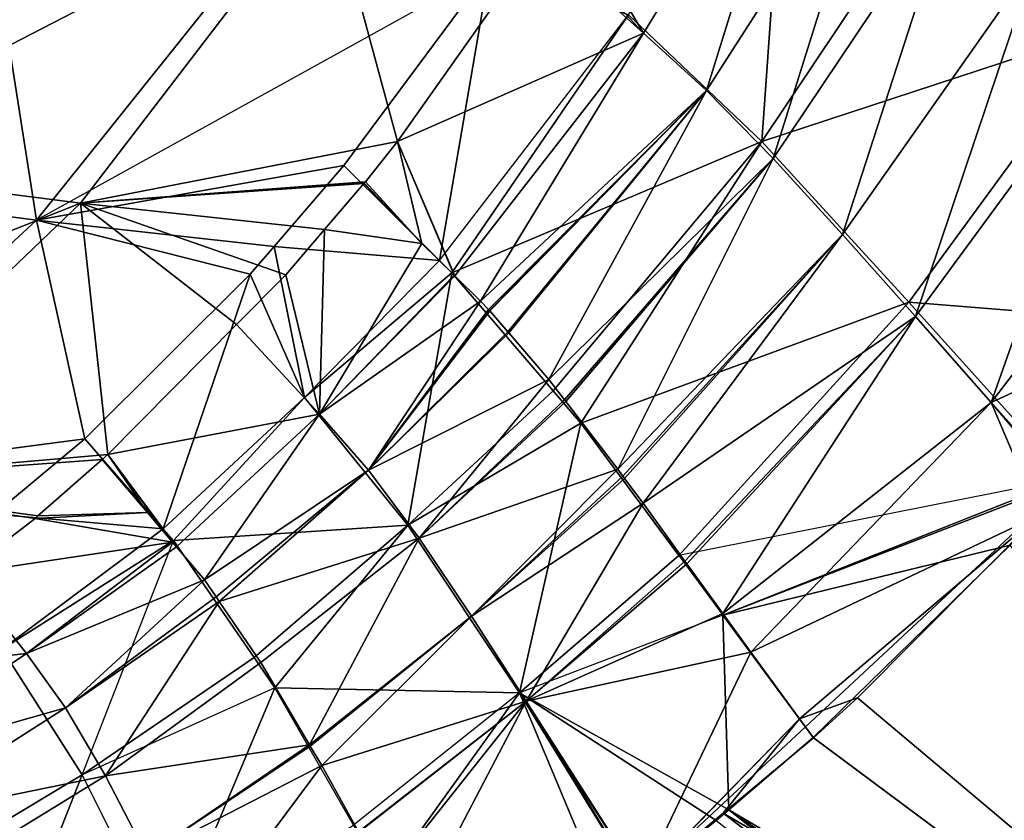
# Model space of a CAD drawing. Extents: x -1 to 140, y 0 to 70.
# Drawn here: x 125 to 131, y 9 to 14 of the extents above; entities that cross this region are included whole.
import ezdxf

# ---------------------------------------------------------------- set-up
doc = ezdxf.new("R2010")
doc.units = 0
doc.layers.get('0').update_dxf_attribs({"linetype": 'CONTINUOUS'})
doc.layers.add('PORCELANA', color=60, linetype='CONTINUOUS')

msp = doc.modelspace()

# ---------------------------------------------------------------- linework, layer by layer
at = {"color": 4}
for points in [[(137.5136, 35, 37.5909), (137.348, 30.5006, 37.5909), (136.8584, 25.9148, 37.5909), (136.0392, 21.3754, 37.5909), (135.5157, 19.1292, 37.5909), (134.0551, 15.3803, 37.5909), (132.6669, 13.1353, 37.5909), (131.3257, 11.44, 37.5909), (128.8182, 9.1052, 37.5909), (127.7415, 8.3214, 37.5909), (126.4576, 7.5383, 37.5909), (124.1108, 6.4467, 37.5909), (122.6852, 5.9527, 37.5909), (121.4258, 5.5964, 37.5909), (119.8868, 5.3093, 37.5909), (117.2365, 5.0649, 37.5909), (110.7515, 4.6172, 37.5909), (104.1717, 4.2451, 37.5909), (97.5479, 3.9703, 37.5909)], [(137.5136, 35, 1.0909), (137.348, 30.5006, 1.0909), (136.8584, 25.9148, 1.0909), (136.0392, 21.3754, 1.0909), (135.5157, 19.1292, 1.0909), (134.0551, 15.3803, 1.0909), (132.6669, 13.1353, 1.0909), (131.3257, 11.44, 1.0909), (128.8182, 9.1052, 1.0909), (127.7415, 8.3214, 1.0909), (126.4576, 7.5383, 1.0909), (124.1108, 6.4467, 1.0909), (122.6852, 5.9527, 1.0909), (121.4258, 5.5964, 1.0909), (119.8868, 5.3093, 1.0909), (117.2365, 5.0649, 1.0909), (110.7515, 4.6172, 1.0909), (104.1717, 4.2451, 1.0909), (97.5479, 3.9703, 1.0909)]]:
    msp.add_polyline3d(points, dxfattribs=at)
at = {"layer": 'PORCELANA'}
for points in [[(131.4716, 16.7861, 39.0367), (131.6076, 14.1712, 39.7829), (130.602, 15.0815, 39.0538), (131.4716, 16.7861, 39.0367)], [(129.7043, 15.8127, 38.0055), (129.5388, 13.4919, 39.0804), (128.7474, 14.2437, 38.0674), (129.7043, 15.8127, 38.0055)], [(129.7043, 15.8127, 38.0055), (130.602, 15.0815, 39.0538), (129.5388, 13.4919, 39.0804), (129.7043, 15.8127, 38.0055)], [(128.3665, 14.9284, 36.7149), (128.8367, 14.1356, 37.9651), (129.81, 15.7263, 37.9012), (128.3665, 14.9284, 36.7149)], [(129.81, 15.7263, 37.9012), (128.8367, 14.1356, 37.9651), (129.211, 13.7944, 38.4929), (129.81, 15.7263, 37.9012)], [(129.81, 15.7263, 37.9012), (129.211, 13.7944, 38.4929), (130.2341, 15.3904, 38.4491), (129.81, 15.7263, 37.9012)], [(121.8119, 13.6433, 23.9746), (125.1406, 15.2228, 28.4401), (123.2315, 15.4653, 23.9695), (121.8119, 13.6433, 23.9746)], [(130.2341, 15.3904, 38.4491), (129.211, 13.7944, 38.4929), (129.6055, 13.3922, 38.9534), (130.2341, 15.3904, 38.4491)], [(130.2341, 15.3904, 38.4491), (129.6055, 13.3922, 38.9534), (130.6857, 15.0005, 38.9261), (130.2341, 15.3904, 38.4491)], [(121.8119, 13.6433, 23.9746), (123.6978, 13.3556, 28.4458), (125.1406, 15.2228, 28.4401), (121.8119, 13.6433, 23.9746)], [(123.6978, 13.3556, 28.4458), (126.9573, 15.0377, 32.9548), (125.1406, 15.2228, 28.4401), (123.6978, 13.3556, 28.4458)], [(123.6978, 13.3556, 28.4458), (125.4937, 13.1254, 32.9608), (126.9573, 15.0377, 32.9548), (123.6978, 13.3556, 28.4458)], [(127.3754, 13.4921, 36.8289), (126.9573, 15.0377, 32.9548), (125.4937, 13.1254, 32.9608), (127.3754, 13.4921, 36.8289)], [(128.2216, 14.6903, 36.7323), (126.9573, 15.0377, 32.9548), (127.3754, 13.4921, 36.8289), (128.2216, 14.6903, 36.7323)], [(129.5388, 13.4919, 39.0804), (130.602, 15.0815, 39.0538), (131.6076, 14.1712, 39.7829), (129.5388, 13.4919, 39.0804)], [(125.2317, 13.0249, 33.1283), (123.5008, 13.2499, 28.7578), (124.9188, 15.0084, 28.7564), (125.2317, 13.0249, 33.1283)], [(125.2317, 13.0249, 33.1283), (124.9188, 15.0084, 28.7564), (126.6702, 14.8246, 33.1267), (125.2317, 13.0249, 33.1283)], [(130.6857, 15.0005, 38.9261), (129.6055, 13.3922, 38.9534), (130.0191, 12.9406, 39.3379), (130.6857, 15.0005, 38.9261)], [(130.6857, 15.0005, 38.9261), (130.0191, 12.9406, 39.3379), (131.1625, 14.5668, 39.3239), (130.6857, 15.0005, 38.9261)], [(128.3665, 14.9284, 36.7149), (128.2646, 14.7512, 36.7274), (128.8367, 14.1356, 37.9651), (128.3665, 14.9284, 36.7149)], [(127.9224, 14.5157, 36.8165), (125.2317, 13.0249, 33.1283), (126.6702, 14.8246, 33.1267), (127.9224, 14.5157, 36.8165)], [(128.2216, 14.6903, 36.7323), (128.8367, 14.1356, 37.9651), (128.2646, 14.7512, 36.7274), (128.2216, 14.6903, 36.7323)], [(128.2216, 14.6903, 36.7323), (127.3754, 13.4921, 36.8289), (128.8367, 14.1356, 37.9651), (128.2216, 14.6903, 36.7323)], [(131.1625, 14.5668, 39.3239), (130.0191, 12.9406, 39.3379), (130.4517, 12.4528, 39.6372), (131.1625, 14.5668, 39.3239)], [(131.1625, 14.5668, 39.3239), (130.4517, 12.4528, 39.6372), (131.6629, 14.1013, 39.6331), (131.1625, 14.5668, 39.3239)], [(125.2317, 13.0249, 33.1283), (127.0576, 13.3492, 36.912), (127.9224, 14.5157, 36.8165), (125.2317, 13.0249, 33.1283)], [(127.0576, 13.3492, 36.912), (127.6251, 12.7861, 38.1259), (127.9224, 14.5157, 36.8165), (127.0576, 13.3492, 36.912)], [(127.9224, 14.5157, 36.8165), (127.6251, 12.7861, 38.1259), (128.7474, 14.2437, 38.0674), (127.9224, 14.5157, 36.8165)], [(128.7474, 14.2437, 38.0674), (127.6984, 12.7133, 38.2828), (127.6251, 12.7861, 38.1259), (128.7474, 14.2437, 38.0674)], [(128.7474, 14.2437, 38.0674), (129.5388, 13.4919, 39.0804), (127.6984, 12.7133, 38.2828), (128.7474, 14.2437, 38.0674)], [(129.5388, 13.4919, 39.0804), (131.6076, 14.1712, 39.7829), (130.4129, 12.5376, 39.787), (129.5388, 13.4919, 39.0804)], [(130.4129, 12.5376, 39.787), (131.6076, 14.1712, 39.7829), (132.1364, 12.4008, 40.0954), (130.4129, 12.5376, 39.787)], [(127.7157, 12.6956, 38.0285), (128.8367, 14.1356, 37.9651), (127.3754, 13.4921, 36.8289), (127.7157, 12.6956, 38.0285)], [(127.8694, 12.5443, 38.296), (128.8367, 14.1356, 37.9651), (127.7157, 12.6956, 38.0285), (127.8694, 12.5443, 38.296)], [(127.8694, 12.5443, 38.296), (129.211, 13.7944, 38.4929), (128.8367, 14.1356, 37.9651), (127.8694, 12.5443, 38.296)], [(131.6629, 14.1013, 39.6331), (130.4517, 12.4528, 39.6372), (130.9018, 11.943, 39.8372), (131.6629, 14.1013, 39.6331)], [(131.6629, 14.1013, 39.6331), (130.9018, 11.943, 39.8372), (132.1845, 13.6161, 39.8405), (131.6629, 14.1013, 39.6331)], [(127.9166, 12.4945, 38.3687), (129.211, 13.7944, 38.4929), (127.8694, 12.5443, 38.296), (127.9166, 12.4945, 38.3687)], [(127.9166, 12.4945, 38.3687), (127.9225, 12.4882, 38.3777), (129.211, 13.7944, 38.4929), (127.9166, 12.4945, 38.3687)], [(127.9232, 12.4873, 38.3789), (129.211, 13.7944, 38.4929), (127.9225, 12.4882, 38.3777), (127.9232, 12.4873, 38.3789)], [(127.9232, 12.4873, 38.3789), (128.0307, 12.3626, 38.5281), (129.211, 13.7944, 38.4929), (127.9232, 12.4873, 38.3789)], [(128.0364, 12.356, 38.536), (129.211, 13.7944, 38.4929), (128.0307, 12.3626, 38.5281), (128.0364, 12.356, 38.536)], [(128.2743, 12.0797, 38.8665), (129.211, 13.7944, 38.4929), (128.0364, 12.356, 38.536), (128.2743, 12.0797, 38.8665)], [(128.2743, 12.0797, 38.8665), (129.6055, 13.3922, 38.9534), (129.211, 13.7944, 38.4929), (128.2743, 12.0797, 38.8665)], [(132.1845, 13.6161, 39.8405), (130.9018, 11.943, 39.8372), (132.2824, 12.5813, 39.9265), (132.1845, 13.6161, 39.8405)], [(127.1849, 13.2537, 36.8496), (127.3754, 13.4921, 36.8289), (125.4937, 13.1254, 32.9608), (127.1849, 13.2537, 36.8496)], [(127.1849, 13.2537, 36.8496), (127.5209, 12.8874, 37.6895), (127.3754, 13.4921, 36.8289), (127.1849, 13.2537, 36.8496)], [(127.7157, 12.6956, 38.0285), (127.3754, 13.4921, 36.8289), (127.7122, 12.699, 38.0224), (127.7157, 12.6956, 38.0285)], [(127.7122, 12.699, 38.0224), (127.3754, 13.4921, 36.8289), (127.5209, 12.8874, 37.6895), (127.7122, 12.699, 38.0224)], [(129.5388, 13.4919, 39.0804), (128.3004, 12.0117, 39.0861), (127.6984, 12.7133, 38.2828), (129.5388, 13.4919, 39.0804)], [(129.5388, 13.4919, 39.0804), (128.4651, 11.8199, 39.3058), (128.3004, 12.0117, 39.0861), (129.5388, 13.4919, 39.0804)], [(130.4129, 12.5376, 39.787), (128.4651, 11.8199, 39.3058), (129.5388, 13.4919, 39.0804), (130.4129, 12.5376, 39.787)], [(128.3667, 11.9597, 38.9685), (129.6055, 13.3922, 38.9534), (128.2743, 12.0797, 38.8665), (128.3667, 11.9597, 38.9685)], [(128.3667, 11.9597, 38.9685), (128.3746, 11.9495, 38.9773), (129.6055, 13.3922, 38.9534), (128.3667, 11.9597, 38.9685)], [(129.6055, 13.3922, 38.9534), (128.3746, 11.9495, 38.9773), (128.6844, 11.5472, 39.3197), (129.6055, 13.3922, 38.9534)], [(129.6055, 13.3922, 38.9534), (128.6844, 11.5472, 39.3197), (130.0191, 12.9406, 39.3379), (129.6055, 13.3922, 38.9534)], [(121.9971, 11.739, 28.4526), (125.4937, 13.1254, 32.9608), (123.6978, 13.3556, 28.4458), (121.9971, 11.739, 28.4526)], [(126.6427, 12.8698, 36.9547), (127.0576, 13.3492, 36.912), (125.2317, 13.0249, 33.1283), (126.6427, 12.8698, 36.9547)], [(127.0576, 13.3492, 36.912), (126.6427, 12.8698, 36.9547), (127.6251, 12.7861, 38.1259), (127.0576, 13.3492, 36.912)], [(123.5483, 11.4672, 33.13), (123.5008, 13.2499, 28.7578), (125.2317, 13.0249, 33.1283), (123.5483, 11.4672, 33.13)], [(127.1849, 13.2537, 36.8496), (125.4937, 13.1254, 32.9608), (127.1775, 13.2447, 36.8504), (127.1849, 13.2537, 36.8496)], [(127.1775, 13.2447, 36.8504), (125.4937, 13.1254, 32.9608), (127.1767, 13.2437, 36.8504), (127.1775, 13.2447, 36.8504)], [(127.1767, 13.2437, 36.8504), (125.4937, 13.1254, 32.9608), (126.9421, 12.9699, 36.875), (127.1767, 13.2437, 36.8504)], [(127.5209, 12.8874, 37.6895), (127.1767, 13.2437, 36.8504), (126.9421, 12.9699, 36.875), (127.5209, 12.8874, 37.6895)], [(127.1775, 13.2447, 36.8504), (127.1767, 13.2437, 36.8504), (127.5209, 12.8874, 37.6895), (127.1775, 13.2447, 36.8504)], [(127.1775, 13.2447, 36.8504), (127.5209, 12.8874, 37.6895), (127.1849, 13.2537, 36.8496), (127.1775, 13.2447, 36.8504)], [(121.9971, 11.739, 28.4526), (123.7618, 11.4708, 32.9677), (125.4937, 13.1254, 32.9608), (121.9971, 11.739, 28.4526)], [(125.6554, 11.6346, 37.0012), (125.4937, 13.1254, 32.9608), (123.7618, 11.4708, 32.9677), (125.6554, 11.6346, 37.0012)], [(126.4192, 12.4057, 36.9273), (126.7122, 12.7015, 36.899), (125.4937, 13.1254, 32.9608), (126.4192, 12.4057, 36.9273)], [(126.4192, 12.4057, 36.9273), (125.4937, 13.1254, 32.9608), (125.6554, 11.6346, 37.0012), (126.4192, 12.4057, 36.9273)], [(126.9421, 12.9699, 36.875), (125.4937, 13.1254, 32.9608), (126.7122, 12.7015, 36.899), (126.9421, 12.9699, 36.875)], [(123.5483, 11.4672, 33.13), (125.5183, 11.7268, 37.0621), (125.2317, 13.0249, 33.1283), (123.5483, 11.4672, 33.13)], [(125.2317, 13.0249, 33.1283), (125.5183, 11.7268, 37.0621), (126.5002, 12.7052, 36.9693), (125.2317, 13.0249, 33.1283)], [(125.2317, 13.0249, 33.1283), (126.5002, 12.7052, 36.9693), (126.6427, 12.8698, 36.9547), (125.2317, 13.0249, 33.1283)], [(126.9129, 11.8744, 38.0794), (126.9421, 12.9699, 36.875), (126.7122, 12.7015, 36.899), (126.9129, 11.8744, 38.0794)], [(127.5209, 12.8874, 37.6895), (126.9421, 12.9699, 36.875), (126.9129, 11.8744, 38.0794), (127.5209, 12.8874, 37.6895)], [(130.0191, 12.9406, 39.3379), (128.6844, 11.5472, 39.3197), (128.7144, 11.5065, 39.3465), (130.0191, 12.9406, 39.3379)], [(128.7246, 11.4926, 39.3557), (130.0191, 12.9406, 39.3379), (128.7144, 11.5065, 39.3465), (128.7246, 11.4926, 39.3557)], [(128.8338, 11.3444, 39.4537), (130.0191, 12.9406, 39.3379), (128.7246, 11.4926, 39.3557), (128.8338, 11.3444, 39.4537)], [(128.8338, 11.3444, 39.4537), (130.4517, 12.4528, 39.6372), (130.0191, 12.9406, 39.3379), (128.8338, 11.3444, 39.4537)], [(126.6427, 12.8698, 36.9547), (126.5002, 12.7052, 36.9693), (126.8231, 11.9731, 38.1847), (126.6427, 12.8698, 36.9547)], [(127.6251, 12.7861, 38.1259), (126.6427, 12.8698, 36.9547), (126.8231, 11.9731, 38.1847), (127.6251, 12.7861, 38.1259)], [(127.7122, 12.699, 38.0224), (127.5209, 12.8874, 37.6895), (126.9129, 11.8744, 38.0794), (127.7122, 12.699, 38.0224)], [(126.8231, 11.9731, 38.1847), (127.6251, 12.7861, 38.1259), (127.6984, 12.7133, 38.2828), (126.8231, 11.9731, 38.1847)], [(126.5002, 12.7052, 36.9693), (125.5183, 11.7268, 37.0621), (125.9851, 11.1931, 38.2212), (126.5002, 12.7052, 36.9693)], [(126.5002, 12.7052, 36.9693), (125.9851, 11.1931, 38.2212), (126.8231, 11.9731, 38.1847), (126.5002, 12.7052, 36.9693)], [(126.9129, 11.8744, 38.0794), (126.7122, 12.7015, 36.899), (126.4192, 12.4057, 36.9273), (126.9129, 11.8744, 38.0794)], [(126.8231, 11.9731, 38.1847), (127.6984, 12.7133, 38.2828), (127.4378, 11.2144, 39.1381), (126.8231, 11.9731, 38.1847)], [(127.7157, 12.6956, 38.0285), (127.7122, 12.699, 38.0224), (126.9129, 11.8744, 38.0794), (127.7157, 12.6956, 38.0285)], [(127.7157, 12.6956, 38.0285), (126.9129, 11.8744, 38.0794), (127.8694, 12.5443, 38.296), (127.7157, 12.6956, 38.0285)], [(128.3004, 12.0117, 39.0861), (127.4378, 11.2144, 39.1381), (127.6984, 12.7133, 38.2828), (128.3004, 12.0117, 39.0861)], [(131.3387, 11.4555, 39.9207), (132.2824, 12.5813, 39.9265), (130.9018, 11.943, 39.8372), (131.3387, 11.4555, 39.9207)], [(127.8694, 12.5443, 38.296), (126.9129, 11.8744, 38.0794), (127.2028, 11.5406, 38.5715), (127.8694, 12.5443, 38.296)], [(127.8694, 12.5443, 38.296), (127.2028, 11.5406, 38.5715), (127.9166, 12.4945, 38.3687), (127.8694, 12.5443, 38.296)], [(130.4129, 12.5376, 39.787), (129.0461, 11.0339, 39.7478), (128.4651, 11.8199, 39.3058), (130.4129, 12.5376, 39.787)], [(131.3551, 11.4918, 40.0909), (129.0461, 11.0339, 39.7478), (130.4129, 12.5376, 39.787), (131.3551, 11.4918, 40.0909)], [(130.4129, 12.5376, 39.787), (132.1364, 12.4008, 40.0954), (131.3551, 11.4918, 40.0909), (130.4129, 12.5376, 39.787)], [(127.9166, 12.4945, 38.3687), (127.2028, 11.5406, 38.5715), (127.9225, 12.4882, 38.3777), (127.9166, 12.4945, 38.3687)], [(127.9232, 12.4873, 38.3789), (127.9225, 12.4882, 38.3777), (127.2028, 11.5406, 38.5715), (127.9232, 12.4873, 38.3789)], [(127.9232, 12.4873, 38.3789), (127.2028, 11.5406, 38.5715), (128.0307, 12.3626, 38.5281), (127.9232, 12.4873, 38.3789)], [(126.4192, 12.4057, 36.9273), (125.6554, 11.6346, 37.0012), (126.9129, 11.8744, 38.0794), (126.4192, 12.4057, 36.9273)], [(129.0816, 11.0017, 39.6183), (130.4517, 12.4528, 39.6372), (128.8338, 11.3444, 39.4537), (129.0816, 11.0017, 39.6183)], [(129.0816, 11.0017, 39.6183), (129.0942, 10.9842, 39.6267), (130.4517, 12.4528, 39.6372), (129.0816, 11.0017, 39.6183)], [(130.4517, 12.4528, 39.6372), (129.0942, 10.9842, 39.6267), (129.3071, 10.6898, 39.7681), (130.4517, 12.4528, 39.6372)], [(130.4517, 12.4528, 39.6372), (129.3071, 10.6898, 39.7681), (130.9018, 11.943, 39.8372), (130.4517, 12.4528, 39.6372)], [(128.0307, 12.3626, 38.5281), (127.2028, 11.5406, 38.5715), (128.0364, 12.356, 38.536), (128.0307, 12.3626, 38.5281)], [(128.2743, 12.0797, 38.8665), (128.0364, 12.356, 38.536), (127.2028, 11.5406, 38.5715), (128.2743, 12.0797, 38.8665)], [(128.2743, 12.0797, 38.8665), (127.2028, 11.5406, 38.5715), (127.5035, 11.1365, 39.002), (128.2743, 12.0797, 38.8665)], [(128.3667, 11.9597, 38.9685), (128.2743, 12.0797, 38.8665), (127.5035, 11.1365, 39.002), (128.3667, 11.9597, 38.9685)], [(128.4651, 11.8199, 39.3058), (127.4378, 11.2144, 39.1381), (128.3004, 12.0117, 39.0861), (128.4651, 11.8199, 39.3058)], [(125.9851, 11.1931, 38.2212), (126.8231, 11.9731, 38.1847), (126.0455, 11.1241, 38.3712), (125.9851, 11.1931, 38.2212)], [(126.0455, 11.1241, 38.3712), (126.8231, 11.9731, 38.1847), (127.4378, 11.2144, 39.1381), (126.0455, 11.1241, 38.3712)], [(128.3746, 11.9495, 38.9773), (128.3667, 11.9597, 38.9685), (127.5035, 11.1365, 39.002), (128.3746, 11.9495, 38.9773)], [(128.3746, 11.9495, 38.9773), (127.5035, 11.1365, 39.002), (128.6844, 11.5472, 39.3197), (128.3746, 11.9495, 38.9773)], [(130.9018, 11.943, 39.8372), (129.3071, 10.6898, 39.7681), (129.4737, 10.4613, 39.8186), (130.9018, 11.943, 39.8372)], [(130.9018, 11.943, 39.8372), (129.4737, 10.4613, 39.8186), (131.1867, 11.2742, 39.9198), (130.9018, 11.943, 39.8372)], [(131.3387, 11.4555, 39.9207), (130.9018, 11.943, 39.8372), (131.3257, 11.44, 39.9207), (131.3387, 11.4555, 39.9207)], [(131.3257, 11.44, 39.9207), (130.9018, 11.943, 39.8372), (131.1867, 11.2742, 39.9198), (131.3257, 11.44, 39.9207)], [(126.0636, 11.0859, 38.1181), (126.9129, 11.8744, 38.0794), (125.6554, 11.6346, 37.0012), (126.0636, 11.0859, 38.1181)], [(126.2289, 10.8907, 38.4555), (126.9129, 11.8744, 38.0794), (126.0636, 11.0859, 38.1181), (126.2289, 10.8907, 38.4555)], [(126.2289, 10.8907, 38.4555), (127.2028, 11.5406, 38.5715), (126.9129, 11.8744, 38.0794), (126.2289, 10.8907, 38.4555)], [(128.4651, 11.8199, 39.3058), (128.101, 10.2183, 39.8033), (127.4378, 11.2144, 39.1381), (128.4651, 11.8199, 39.3058)], [(129.0461, 11.0339, 39.7478), (128.101, 10.2183, 39.8033), (128.4651, 11.8199, 39.3058), (129.0461, 11.0339, 39.7478)], [(123.5483, 11.4672, 33.13), (124.9804, 11.279, 37.1072), (125.5183, 11.7268, 37.0621), (123.5483, 11.4672, 33.13)], [(125.5183, 11.7268, 37.0621), (124.9804, 11.279, 37.1072), (125.9851, 11.1931, 38.2212), (125.5183, 11.7268, 37.0621)], [(125.6554, 11.6346, 37.0012), (123.7618, 11.4708, 32.9677), (125.6224, 11.6044, 37.0042), (125.6554, 11.6346, 37.0012)], [(125.6224, 11.6044, 37.0042), (125.891, 11.2898, 37.7657), (125.6554, 11.6346, 37.0012), (125.6224, 11.6044, 37.0042)], [(126.0636, 11.0859, 38.1181), (125.6554, 11.6346, 37.0012), (126.0403, 11.1134, 38.0706), (126.0636, 11.0859, 38.1181)], [(126.0403, 11.1134, 38.0706), (125.6554, 11.6346, 37.0012), (125.891, 11.2898, 37.7657), (126.0403, 11.1134, 38.0706)], [(125.6224, 11.6044, 37.0042), (123.7618, 11.4708, 32.9677), (125.2409, 11.2692, 37.0384), (125.6224, 11.6044, 37.0042)], [(125.6224, 11.6044, 37.0042), (125.2409, 11.2692, 37.0384), (125.891, 11.2898, 37.7657), (125.6224, 11.6044, 37.0042)], [(126.2985, 10.7887, 38.5692), (127.2028, 11.5406, 38.5715), (126.2289, 10.8907, 38.4555), (126.2985, 10.7887, 38.5692)], [(126.2985, 10.7887, 38.5692), (126.3165, 10.7622, 38.5988), (127.2028, 11.5406, 38.5715), (126.2985, 10.7887, 38.5692)], [(127.5035, 11.1365, 39.002), (127.2028, 11.5406, 38.5715), (126.3165, 10.7622, 38.5988), (127.5035, 11.1365, 39.002)], [(128.6844, 11.5472, 39.3197), (127.5035, 11.1365, 39.002), (127.8153, 10.6745, 39.3629), (128.6844, 11.5472, 39.3197)], [(128.6844, 11.5472, 39.3197), (127.8153, 10.6745, 39.3629), (128.7144, 11.5065, 39.3465), (128.6844, 11.5472, 39.3197)], [(123.7618, 11.4708, 32.9677), (124.7963, 10.9273, 37.0747), (125.2248, 11.2551, 37.0399), (123.7618, 11.4708, 32.9677)], [(123.7618, 11.4708, 32.9677), (125.2248, 11.2551, 37.0399), (125.2409, 11.2692, 37.0384), (123.7618, 11.4708, 32.9677)], [(128.7144, 11.5065, 39.3465), (127.8153, 10.6745, 39.3629), (128.7246, 11.4926, 39.3557), (128.7144, 11.5065, 39.3465)], [(127.8153, 10.6745, 39.3629), (128.8338, 11.3444, 39.4537), (128.7246, 11.4926, 39.3557), (127.8153, 10.6745, 39.3629)], [(129.3069, 10.681, 39.9463), (131.3551, 11.4918, 40.0909), (129.0461, 11.0339, 39.7478), (129.3069, 10.681, 39.9463)], [(129.3069, 10.681, 39.9463), (131.3335, 11.4666, 40.0908), (131.3551, 11.4918, 40.0909), (129.3069, 10.681, 39.9463)], [(131.0145, 11.0955, 40.0889), (131.3335, 11.4666, 40.0908), (129.3069, 10.681, 39.9463), (131.0145, 11.0955, 40.0889)], [(128.1394, 10.1701, 39.6448), (128.8338, 11.3444, 39.4537), (127.8153, 10.6745, 39.3629), (128.1394, 10.1701, 39.6448)], [(128.1394, 10.1701, 39.6448), (129.0816, 11.0017, 39.6183), (128.8338, 11.3444, 39.4537), (128.1394, 10.1701, 39.6448)], [(125.891, 11.2898, 37.7657), (125.2409, 11.2692, 37.0384), (125.2248, 11.2551, 37.0399), (125.891, 11.2898, 37.7657)], [(125.891, 11.2898, 37.7657), (125.2248, 11.2551, 37.0399), (126.0403, 11.1134, 38.0706), (125.891, 11.2898, 37.7657)], [(126.0403, 11.1134, 38.0706), (125.2248, 11.2551, 37.0399), (124.7963, 10.9273, 37.0747), (126.0403, 11.1134, 38.0706)], [(125.9851, 11.1931, 38.2212), (124.9804, 11.279, 37.1072), (125.0281, 10.4778, 38.2807), (125.9851, 11.1931, 38.2212)], [(131.1867, 11.2742, 39.9198), (129.4737, 10.4613, 39.8186), (129.7635, 10.064, 39.9062), (131.1867, 11.2742, 39.9198)], [(131.1867, 11.2742, 39.9198), (129.7635, 10.064, 39.9062), (130.1077, 10.1897, 39.9146), (131.1867, 11.2742, 39.9198)], [(130.1077, 10.1897, 39.9146), (134.534, 6.4634, 39.9857), (131.1867, 11.2742, 39.9198), (130.1077, 10.1897, 39.9146)], [(125.9851, 11.1931, 38.2212), (125.0281, 10.4778, 38.2807), (126.0455, 11.1241, 38.3712), (125.9851, 11.1931, 38.2212)], [(126.5247, 10.4281, 39.1381), (126.0455, 11.1241, 38.3712), (127.4378, 11.2144, 39.1381), (126.5247, 10.4281, 39.1381)], [(126.5247, 10.4281, 39.1381), (127.4378, 11.2144, 39.1381), (126.6479, 10.2494, 39.3352), (126.5247, 10.4281, 39.1381)], [(126.6479, 10.2494, 39.3352), (127.4378, 11.2144, 39.1381), (128.101, 10.2183, 39.8033), (126.6479, 10.2494, 39.3352)], [(126.0403, 11.1134, 38.0706), (124.7963, 10.9273, 37.0747), (125.1722, 10.4532, 38.1299), (126.0403, 11.1134, 38.0706)], [(125.504, 9.7327, 39.1915), (126.0455, 11.1241, 38.3712), (125.0281, 10.4778, 38.2807), (125.504, 9.7327, 39.1915)], [(126.0403, 11.1134, 38.0706), (125.1722, 10.4532, 38.1299), (126.0636, 11.0859, 38.1181), (126.0403, 11.1134, 38.0706)], [(126.0455, 11.1241, 38.3712), (126.5247, 10.4281, 39.1381), (125.504, 9.7327, 39.1915), (126.0455, 11.1241, 38.3712)], [(127.5035, 11.1365, 39.002), (126.3165, 10.7622, 38.5988), (126.5641, 10.3997, 39.0031), (127.5035, 11.1365, 39.002)], [(127.5035, 11.1365, 39.002), (126.5641, 10.3997, 39.0031), (126.8528, 9.9113, 39.3642), (127.5035, 11.1365, 39.002)], [(127.5035, 11.1365, 39.002), (126.8528, 9.9113, 39.3642), (127.8153, 10.6745, 39.3629), (127.5035, 11.1365, 39.002)], [(125.1722, 10.4532, 38.1299), (126.2289, 10.8907, 38.4555), (126.0636, 11.0859, 38.1181), (125.1722, 10.4532, 38.1299)], [(129.3069, 10.681, 39.9463), (129.8438, 9.9546, 40.0835), (131.0145, 11.0955, 40.0889), (129.3069, 10.681, 39.9463)], [(129.8438, 9.9546, 40.0835), (134.5313, 6.4647, 40.1557), (131.0145, 11.0955, 40.0889), (129.8438, 9.9546, 40.0835)], [(129.0461, 11.0339, 39.7478), (129.3069, 10.681, 39.9463), (128.101, 10.2183, 39.8033), (129.0461, 11.0339, 39.7478)], [(129.0816, 11.0017, 39.6183), (128.1394, 10.1701, 39.6448), (129.0942, 10.9842, 39.6267), (129.0816, 11.0017, 39.6183)], [(129.3071, 10.6898, 39.7681), (129.0942, 10.9842, 39.6267), (128.1394, 10.1701, 39.6448), (129.3071, 10.6898, 39.7681)], [(125.1722, 10.4532, 38.1299), (124.7963, 10.9273, 37.0747), (124.0069, 10.3233, 37.1388), (125.1722, 10.4532, 38.1299)], [(125.1722, 10.4532, 38.1299), (125.4047, 10.1298, 38.6141), (126.2289, 10.8907, 38.4555), (125.1722, 10.4532, 38.1299)], [(126.2985, 10.7887, 38.5692), (126.2289, 10.8907, 38.4555), (125.4047, 10.1298, 38.6141), (126.2985, 10.7887, 38.5692)], [(125.4047, 10.1298, 38.6141), (126.3165, 10.7622, 38.5988), (126.2985, 10.7887, 38.5692), (125.4047, 10.1298, 38.6141)], [(125.4047, 10.1298, 38.6141), (125.6426, 9.7256, 39.0376), (126.3165, 10.7622, 38.5988), (125.4047, 10.1298, 38.6141)], [(126.5641, 10.3997, 39.0031), (126.3165, 10.7622, 38.5988), (125.6426, 9.7256, 39.0376), (126.5641, 10.3997, 39.0031)], [(126.8581, 9.9022, 39.3708), (127.8153, 10.6745, 39.3629), (126.8528, 9.9113, 39.3642), (126.8581, 9.9022, 39.3708)], [(126.9257, 9.7878, 39.4554), (127.8153, 10.6745, 39.3629), (126.8581, 9.9022, 39.3708), (126.9257, 9.7878, 39.4554)], [(126.9257, 9.7878, 39.4554), (128.1394, 10.1701, 39.6448), (127.8153, 10.6745, 39.3629), (126.9257, 9.7878, 39.4554)], [(129.3425, 9.5242, 40.0821), (129.3069, 10.681, 39.9463), (128.101, 10.2183, 39.8033), (129.3425, 9.5242, 40.0821)], [(129.3071, 10.6898, 39.7681), (128.1394, 10.1701, 39.6448), (129.4737, 10.4613, 39.8186), (129.3071, 10.6898, 39.7681)], [(129.8438, 9.9546, 40.0835), (129.3069, 10.681, 39.9463), (129.3425, 9.5242, 40.0821), (129.8438, 9.9546, 40.0835)], [(125.504, 9.7327, 39.1915), (125.0281, 10.4778, 38.2807), (124.431, 9.0892, 39.2179), (125.504, 9.7327, 39.1915)], [(125.1722, 10.4532, 38.1299), (124.0069, 10.3233, 37.1388), (124.1638, 9.7786, 38.1811), (125.1722, 10.4532, 38.1299)], [(124.1638, 9.7786, 38.1811), (125.4047, 10.1298, 38.6141), (125.1722, 10.4532, 38.1299), (124.1638, 9.7786, 38.1811)], [(126.5247, 10.4281, 39.1381), (126.6479, 10.2494, 39.3352), (125.504, 9.7327, 39.1915), (126.5247, 10.4281, 39.1381)], [(129.4737, 10.4613, 39.8186), (128.1394, 10.1701, 39.6448), (128.8224, 9.1002, 39.9112), (129.4737, 10.4613, 39.8186)], [(129.4737, 10.4613, 39.8186), (128.8224, 9.1002, 39.9112), (129.7635, 10.064, 39.9062), (129.4737, 10.4613, 39.8186)], [(125.6426, 9.7256, 39.0376), (126.8528, 9.9113, 39.3642), (126.5641, 10.3997, 39.0031), (125.6426, 9.7256, 39.0376)], [(125.504, 9.7327, 39.1915), (126.0061, 8.7265, 39.8263), (126.6479, 10.2494, 39.3352), (125.504, 9.7327, 39.1915)], [(126.6479, 10.2494, 39.3352), (126.0061, 8.7265, 39.8263), (127.1139, 9.4329, 39.7709), (126.6479, 10.2494, 39.3352)], [(126.6479, 10.2494, 39.3352), (128.101, 10.2183, 39.8033), (127.1139, 9.4329, 39.7709), (126.6479, 10.2494, 39.3352)], [(128.101, 10.2183, 39.8033), (127.1139, 9.4329, 39.7709), (127.3002, 9.1064, 39.9452), (128.101, 10.2183, 39.8033)], [(127.3002, 9.1064, 39.9452), (128.6295, 8.9563, 40.081), (128.101, 10.2183, 39.8033), (127.3002, 9.1064, 39.9452)], [(129.3425, 9.5242, 40.0821), (128.101, 10.2183, 39.8033), (129.2683, 9.4605, 40.0819), (129.3425, 9.5242, 40.0821)], [(129.2683, 9.4605, 40.0819), (128.101, 10.2183, 39.8033), (128.8182, 9.1052, 40.0812), (129.2683, 9.4605, 40.0819)], [(128.101, 10.2183, 39.8033), (128.6295, 8.9563, 40.081), (128.7964, 9.0881, 40.0812), (128.101, 10.2183, 39.8033)], [(128.101, 10.2183, 39.8033), (128.7964, 9.0881, 40.0812), (128.8182, 9.1052, 40.0812), (128.101, 10.2183, 39.8033)], [(130.1077, 10.1897, 39.9146), (129.7635, 10.064, 39.9062), (129.8468, 9.9523, 39.9135), (130.1077, 10.1897, 39.9146)], [(130.1077, 10.1897, 39.9146), (129.8468, 9.9523, 39.9135), (134.534, 6.4634, 39.9857), (130.1077, 10.1897, 39.9146)], [(124.1638, 9.7786, 38.1811), (124.3625, 9.4644, 38.6528), (125.4047, 10.1298, 38.6141), (124.1638, 9.7786, 38.1811)], [(124.3625, 9.4644, 38.6528), (125.6426, 9.7256, 39.0376), (125.4047, 10.1298, 38.6141), (124.3625, 9.4644, 38.6528)], [(127.1446, 9.3943, 39.6371), (128.1394, 10.1701, 39.6448), (126.9257, 9.7878, 39.4554), (127.1446, 9.3943, 39.6371)], [(127.1446, 9.3943, 39.6371), (127.1461, 9.3915, 39.6384), (128.1394, 10.1701, 39.6448), (127.1446, 9.3943, 39.6371)], [(127.3008, 9.1133, 39.7668), (128.1394, 10.1701, 39.6448), (127.1461, 9.3915, 39.6384), (127.3008, 9.1133, 39.7668)], [(127.4482, 8.8475, 39.8228), (128.1394, 10.1701, 39.6448), (127.3008, 9.1133, 39.7668), (127.4482, 8.8475, 39.8228)], [(127.4482, 8.8475, 39.8228), (128.8011, 9.0849, 39.9112), (128.1394, 10.1701, 39.6448), (127.4482, 8.8475, 39.8228)], [(128.8224, 9.1002, 39.9112), (128.1394, 10.1701, 39.6448), (128.8011, 9.0849, 39.9112), (128.8224, 9.1002, 39.9112)], [(129.7635, 10.064, 39.9062), (128.8224, 9.1002, 39.9112), (128.8321, 9.1072, 39.9112), (129.7635, 10.064, 39.9062)], [(129.7635, 10.064, 39.9062), (128.8321, 9.1072, 39.9112), (129.3104, 9.5055, 39.9123), (129.7635, 10.064, 39.9062)], [(129.8468, 9.9523, 39.9135), (129.7635, 10.064, 39.9062), (129.3104, 9.5055, 39.9123), (129.8468, 9.9523, 39.9135)], [(129.8468, 9.9523, 39.9135), (129.3104, 9.5055, 39.9123), (134.534, 6.4634, 39.9857), (129.8468, 9.9523, 39.9135)], [(134.5313, 6.4647, 40.1557), (129.8438, 9.9546, 40.0835), (129.3425, 9.5242, 40.0821), (134.5313, 6.4647, 40.1557)], [(125.6426, 9.7256, 39.0376), (125.887, 9.2538, 39.3923), (126.8528, 9.9113, 39.3642), (125.6426, 9.7256, 39.0376)], [(126.8528, 9.9113, 39.3642), (125.887, 9.2538, 39.3923), (126.8581, 9.9022, 39.3708), (126.8528, 9.9113, 39.3642)], [(125.887, 9.2538, 39.3923), (126.9257, 9.7878, 39.4554), (126.8581, 9.9022, 39.3708), (125.887, 9.2538, 39.3923)], [(125.887, 9.2538, 39.3923), (126.1399, 8.7325, 39.6679), (126.9257, 9.7878, 39.4554), (125.887, 9.2538, 39.3923)], [(126.1399, 8.7325, 39.6679), (127.1446, 9.3943, 39.6371), (126.9257, 9.7878, 39.4554), (126.1399, 8.7325, 39.6679)], [(124.3625, 9.4644, 38.6528), (124.5632, 9.0662, 39.0656), (125.6426, 9.7256, 39.0376), (124.3625, 9.4644, 38.6528)], [(124.431, 9.0892, 39.2179), (124.8511, 8.0846, 39.8387), (125.504, 9.7327, 39.1915), (124.431, 9.0892, 39.2179)], [(124.5632, 9.0662, 39.0656), (125.887, 9.2538, 39.3923), (125.6426, 9.7256, 39.0376), (124.5632, 9.0662, 39.0656)], [(125.504, 9.7327, 39.1915), (124.8511, 8.0846, 39.8387), (126.0061, 8.7265, 39.8263), (125.504, 9.7327, 39.1915)], [(139.1498, 2.0173, 40.0601), (129.3104, 9.5055, 39.9123), (128.8321, 9.1072, 39.9112), (139.1498, 2.0173, 40.0601)], [(129.2683, 9.4605, 40.0819), (139.0701, 1.8468, 40.2303), (129.3425, 9.5242, 40.0821), (129.2683, 9.4605, 40.0819)], [(139.1498, 2.0173, 40.0601), (134.534, 6.4634, 39.9857), (129.3104, 9.5055, 39.9123), (139.1498, 2.0173, 40.0601)], [(139.2195, 2.735, 40.2283), (134.5313, 6.4647, 40.1557), (129.3425, 9.5242, 40.0821), (139.2195, 2.735, 40.2283)], [(139.2195, 2.735, 40.2283), (129.3425, 9.5242, 40.0821), (139.2201, 2.5024, 40.2289), (139.2195, 2.735, 40.2283)], [(129.3425, 9.5242, 40.0821), (139.0701, 1.8468, 40.2303), (139.1152, 2.0438, 40.2299), (129.3425, 9.5242, 40.0821)], [(129.3425, 9.5242, 40.0821), (139.1152, 2.0438, 40.2299), (139.2201, 2.5024, 40.2289), (129.3425, 9.5242, 40.0821)]]:
    msp.add_3dface(points, dxfattribs=at)

doc.saveas('drawing.dxf')
